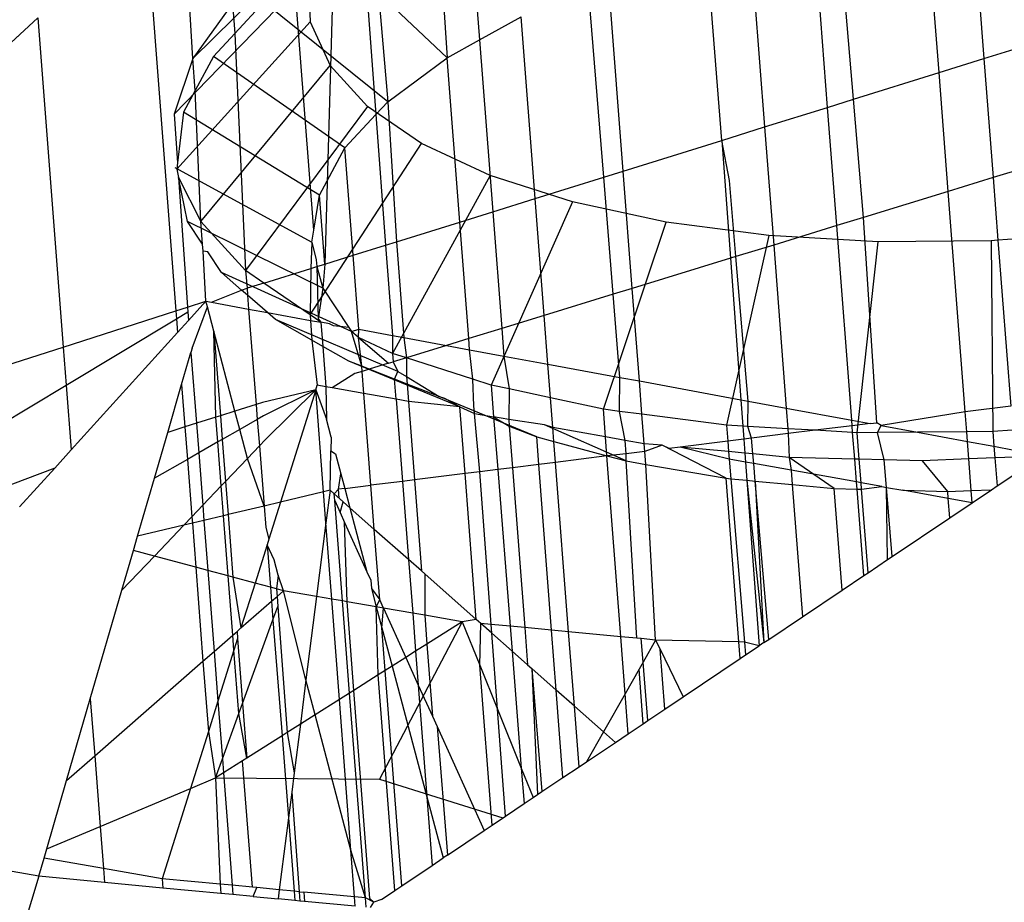
# Model space of a CAD drawing. Units: millimetres. Extents: x 29655 to 30693, y -91333 to -88108.
# Drawn here: x 30477 to 30477, y -91025 to -91024 of the extents above; entities that cross this region are included whole.
import ezdxf

# ---------------------------------------------------------------- set-up
doc = ezdxf.new("R2010")
doc.units = ezdxf.units.MM
doc.header["$LTSCALE"] = 2

msp = doc.modelspace()

# ---------------------------------------------------------------- linework, layer by layer
for p, q in [((30477.00151, -91024.37235), (30477.00852, -91024.46361)), ((30476.98407, -91024.38126), (30476.98992, -91024.47383)), ((30477.20769, -91024.50219), (30477.19959, -91024.39715)), ((30477.22251, -91024.49758), (30477.21378, -91024.39478)), ((30476.84446, -91024.47429), (30476.83993, -91024.39949)), ((30476.84446, -91024.47429), (30476.9193, -91024.40051)), ((30476.94144, -91024.40348), (30476.94916, -91024.50636)), ((30476.94737, -91024.40022), (30476.956, -91024.49901)), ((30476.81853, -91024.40771), (30476.83478, -91024.61854)), ((30477.16333, -91024.40578), (30477.17163, -91024.51343)), ((30477.27144, -91024.48233), (30477.2657, -91024.40787)), ((30476.92505, -91024.41249), (30476.91991, -91024.59185)), ((30476.98992, -91024.47383), (30476.92505, -91024.41249)), ((30477.1471, -91024.52107), (30477.13851, -91024.41169)), ((30476.91035, -91024.42707), (30476.83373, -91024.50613)), ((30476.91035, -91024.42707), (30476.91162, -91024.45321)), ((30477.29333, -91024.42566), (30477.2971, -91024.47434)), ((30476.91371, -91024.57253), (30476.90265, -91024.42911)), ((30477.09072, -91024.53864), (30477.08231, -91024.42963)), ((30477.0796, -91024.5421), (30477.07087, -91024.43441)), ((30476.86719, -91024.44274), (30476.84446, -91024.47429)), ((30476.86719, -91024.44274), (30476.86849, -91024.46004)), ((30476.88514, -91024.44211), (30476.86849, -91024.46004)), ((30476.956, -91024.49901), (30476.88514, -91024.44211)), ((30476.6793, -91024.5214), (30476.75572, -91024.45092)), ((30476.75572, -91024.45092), (30476.77024, -91024.63927)), ((30476.91162, -91024.45321), (30476.83526, -91024.53746)), ((30476.91162, -91024.45321), (30476.92309, -91024.47829)), ((30477.00852, -91024.46361), (30477.03237, -91024.45051)), ((30477.04037, -91024.55432), (30477.03237, -91024.45051)), ((30476.86849, -91024.46004), (30476.85626, -91024.4732)), ((30476.86849, -91024.46004), (30476.87464, -91024.59555)), ((30476.98992, -91024.47383), (30477.00852, -91024.46361)), ((30477.00852, -91024.46361), (30477.01608, -91024.56189)), ((30477.2971, -91024.47434), (30477.31687, -91024.46818)), ((30476.84446, -91024.47429), (30476.83373, -91024.50613)), ((30476.84586, -91024.49247), (30476.84446, -91024.47429)), ((30476.85626, -91024.4732), (30476.84586, -91024.49247)), ((30476.93145, -91024.52543), (30476.85626, -91024.4732)), ((30476.956, -91024.49901), (30476.98992, -91024.47383)), ((30476.99716, -91024.56778), (30476.98992, -91024.47383)), ((30477.27144, -91024.48233), (30477.2971, -91024.47434)), ((30477.2971, -91024.47434), (30477.30237, -91024.54241)), ((30476.84901, -91024.56751), (30476.92309, -91024.47829)), ((30476.92309, -91024.47829), (30476.94448, -91024.50169)), ((30477.22251, -91024.49758), (30477.27144, -91024.48233)), ((30477.27668, -91024.55029), (30477.27144, -91024.48233)), ((30476.84586, -91024.49247), (30476.83912, -91024.50498)), ((30476.84901, -91024.56751), (30476.84586, -91024.49247)), ((30476.94916, -91024.50636), (30476.956, -91024.49901)), ((30476.956, -91024.49901), (30476.96094, -91024.57907)), ((30477.20769, -91024.50219), (30477.22251, -91024.49758)), ((30477.22824, -91024.56516), (30477.22251, -91024.49758)), ((30476.83912, -91024.50498), (30476.83567, -91024.53397)), ((30476.91687, -91024.55244), (30476.83912, -91024.50498)), ((30476.94448, -91024.50169), (30476.87464, -91024.59555)), ((30476.97526, -91024.52283), (30476.94448, -91024.50169)), ((30477.17163, -91024.51343), (30477.20769, -91024.50219)), ((30477.21291, -91024.56986), (30477.20769, -91024.50219)), ((30476.83373, -91024.50613), (30476.83567, -91024.53397)), ((30476.93145, -91024.52543), (30476.94916, -91024.50636)), ((30476.94916, -91024.50636), (30476.95477, -91024.58099)), ((30477.1471, -91024.52107), (30477.17163, -91024.51343)), ((30477.17163, -91024.51343), (30477.17684, -91024.58093)), ((30476.91153, -91024.62089), (30476.97526, -91024.52283)), ((30477.01467, -91024.54119), (30476.97526, -91024.52283)), ((30477.09072, -91024.53864), (30477.1471, -91024.52107)), ((30477.1471, -91024.52107), (30477.15211, -91024.58852)), ((30477.15147, -91024.54396), (30477.1471, -91024.52107)), ((30476.91687, -91024.55244), (30476.93145, -91024.52543)), ((30476.93618, -91024.58678), (30476.93145, -91024.52543)), ((30476.83567, -91024.53397), (30476.83526, -91024.53746)), ((30476.83413, -91024.53667), (30476.91263, -91024.57938)), ((30476.83526, -91024.53746), (30476.83626, -91024.54232)), ((30477.0796, -91024.5421), (30477.09072, -91024.53864)), ((30477.09589, -91024.60577), (30477.09072, -91024.53864)), ((30477.32098, -91024.5367), (30477.30237, -91024.54241)), ((30476.83626, -91024.54232), (30476.84901, -91024.56751)), ((30476.84142, -91024.5675), (30476.83626, -91024.54232)), ((30476.83626, -91024.54232), (30476.84137, -91024.61642)), ((30477.01467, -91024.54119), (30476.95876, -91024.6429)), ((30477.06174, -91024.55633), (30477.01467, -91024.54119)), ((30477.04037, -91024.55432), (30477.0796, -91024.5421)), ((30477.08503, -91024.60911), (30477.0796, -91024.5421)), ((30477.15521, -91024.58757), (30477.15147, -91024.54396)), ((30477.30237, -91024.54241), (30477.27668, -91024.55029)), ((30477.30237, -91024.54241), (30477.30514, -91024.5782)), ((30477.27668, -91024.55029), (30477.22824, -91024.56516)), ((30477.2864, -91024.6763), (30477.27668, -91024.55029)), ((30476.91371, -91024.57253), (30476.91687, -91024.55244)), ((30476.91991, -91024.59185), (30476.91687, -91024.55244)), ((30477.06174, -91024.55633), (30477.01517, -91024.66103)), ((30477.01608, -91024.56189), (30477.04037, -91024.55432)), ((30477.04553, -91024.62123), (30477.04037, -91024.55432)), ((30477.11531, -91024.56786), (30477.06174, -91024.55633)), ((30476.99716, -91024.56778), (30477.01608, -91024.56189)), ((30477.01608, -91024.56189), (30477.02121, -91024.62869)), ((30476.85001, -91024.58043), (30476.84142, -91024.5675)), ((30476.91883, -91024.60558), (30476.84142, -91024.5675)), ((30476.85001, -91024.58043), (30476.84901, -91024.56751)), ((30476.84901, -91024.56751), (30476.87464, -91024.59555)), ((30476.96094, -91024.57907), (30476.99716, -91024.56778)), ((30477.0023, -91024.63449), (30476.99716, -91024.56778)), ((30477.07937, -91024.67486), (30477.11531, -91024.56786)), ((30477.17406, -91024.5755), (30477.11531, -91024.56786)), ((30477.22824, -91024.56516), (30477.21291, -91024.56986)), ((30477.23587, -91024.68254), (30477.22824, -91024.56516)), ((30476.91263, -91024.57938), (30476.91371, -91024.57253)), ((30477.21291, -91024.56986), (30477.17684, -91024.58093)), ((30477.22148, -91024.68107), (30477.21291, -91024.56986)), ((30476.95477, -91024.58099), (30476.96094, -91024.57907)), ((30476.96094, -91024.57907), (30476.96509, -91024.63387)), ((30477.17406, -91024.5755), (30477.14978, -91024.68402)), ((30477.23655, -91024.57908), (30477.17406, -91024.5755)), ((30477.22467, -91024.6883), (30477.23655, -91024.57908)), ((30477.30124, -91024.57849), (30477.23655, -91024.57908)), ((30477.30514, -91024.5782), (30477.30124, -91024.57849)), ((30477.30124, -91024.57849), (30477.3022, -91024.68759)), ((30477.3234, -91024.57688), (30477.30514, -91024.5782)), ((30477.30514, -91024.5782), (30477.31248, -91024.67307)), ((30476.85032, -91024.58449), (30476.85001, -91024.58043)), ((30476.85299, -91024.58492), (30476.85032, -91024.58449)), ((30476.85193, -91024.61303), (30476.85032, -91024.58449)), ((30476.91263, -91024.57938), (30476.91196, -91024.59433)), ((30476.91263, -91024.57938), (30476.91502, -91024.58946)), ((30476.93618, -91024.58678), (30476.95477, -91024.58099)), ((30476.95477, -91024.58099), (30476.95864, -91024.63268)), ((30477.17684, -91024.58093), (30477.15521, -91024.58757)), ((30477.17684, -91024.58093), (30477.18403, -91024.67417)), ((30476.86081, -91024.59669), (30476.85299, -91024.58492)), ((30476.91502, -91024.58946), (30476.91531, -91024.59328)), ((30476.91991, -91024.59185), (30476.93618, -91024.58678)), ((30476.93945, -91024.62914), (30476.93618, -91024.58678)), ((30477.15211, -91024.58852), (30477.09589, -91024.60577)), ((30477.15521, -91024.58757), (30477.15211, -91024.58852)), ((30477.15211, -91024.58852), (30477.15812, -91024.6694)), ((30477.16231, -91024.67018), (30477.15521, -91024.58757)), ((30476.87464, -91024.59555), (30476.87544, -91024.6057)), ((30476.88506, -91024.60271), (30476.87464, -91024.59555)), ((30476.88506, -91024.60271), (30476.91196, -91024.59433)), ((30476.91196, -91024.59433), (30476.91153, -91024.62089)), ((30476.91196, -91024.59433), (30476.91531, -91024.59328)), ((30476.91531, -91024.59328), (30476.91991, -91024.59185)), ((30476.91531, -91024.59328), (30476.91883, -91024.60558)), ((30476.91531, -91024.59328), (30476.91619, -91024.62306)), ((30476.91991, -91024.59185), (30476.91883, -91024.60558)), ((30476.87233, -91024.60667), (30476.86081, -91024.59669)), ((30476.93531, -91024.6304), (30476.86081, -91024.59669)), ((30476.85521, -91024.61363), (30476.87233, -91024.60667)), ((30476.87233, -91024.60667), (30476.87544, -91024.6057)), ((30476.87574, -91024.60962), (30476.87233, -91024.60667)), ((30476.88506, -91024.60271), (30476.87544, -91024.6057)), ((30476.87544, -91024.6057), (30476.87574, -91024.60962)), ((30476.91153, -91024.62089), (30476.88506, -91024.60271)), ((30476.91883, -91024.60558), (30476.91619, -91024.62306)), ((30476.91883, -91024.60558), (30476.93379, -91024.6281)), ((30477.09589, -91024.60577), (30477.08503, -91024.60911)), ((30477.09997, -91024.6587), (30477.09589, -91024.60577)), ((30476.84137, -91024.61642), (30476.85193, -91024.61303)), ((30476.84196, -91024.62403), (30476.85193, -91024.61303)), ((30476.85278, -91024.61627), (30476.85193, -91024.61303)), ((30476.85193, -91024.61303), (30476.85521, -91024.61363)), ((30476.87574, -91024.60962), (30476.87636, -91024.61753)), ((30476.88717, -91024.61952), (30476.87574, -91024.60962)), ((30477.08503, -91024.60911), (30477.04553, -91024.62123)), ((30477.08888, -91024.65666), (30477.08503, -91024.60911)), ((30476.77024, -91024.63927), (30476.83478, -91024.61854)), ((30476.83478, -91024.61854), (30476.84137, -91024.61642)), ((30476.83478, -91024.61854), (30476.83514, -91024.62311)), ((30476.84137, -91024.61642), (30476.84159, -91024.61924)), ((30476.8441, -91024.63995), (30476.85278, -91024.61627)), ((30476.85649, -91024.6303), (30476.85278, -91024.61627)), ((30476.85521, -91024.61363), (30476.87636, -91024.61753)), ((30476.87636, -91024.61753), (30476.88064, -91024.67213)), ((30476.87636, -91024.61753), (30476.88717, -91024.61952)), ((30476.77192, -91024.66106), (30476.83514, -91024.62311)), ((30476.83514, -91024.62311), (30476.84159, -91024.61924)), ((30476.83514, -91024.62311), (30476.83574, -91024.63089)), ((30476.83574, -91024.63089), (30476.84196, -91024.62403)), ((30476.84159, -91024.61924), (30476.84196, -91024.62403)), ((30476.89182, -91024.62355), (30476.88717, -91024.61952)), ((30476.88717, -91024.61952), (30476.91177, -91024.62405)), ((30476.91263, -91024.6354), (30476.89182, -91024.62355)), ((30476.96168, -91024.65323), (30476.89182, -91024.62355)), ((30476.91777, -91024.62515), (30476.91153, -91024.62089)), ((30476.91153, -91024.62089), (30476.91177, -91024.62405)), ((30476.91177, -91024.62405), (30476.91263, -91024.6354)), ((30476.91177, -91024.62405), (30476.91777, -91024.62515)), ((30476.91619, -91024.62306), (30476.91777, -91024.62515)), ((30477.04553, -91024.62123), (30477.02121, -91024.62869)), ((30477.04768, -91024.64907), (30477.04553, -91024.62123)), ((30476.92257, -91024.62604), (30476.91777, -91024.62515)), ((30476.91777, -91024.62515), (30476.91883, -91024.63893)), ((30476.92491, -91024.62712), (30476.92257, -91024.62604)), ((30476.93379, -91024.6281), (30476.92491, -91024.62712)), ((30476.93379, -91024.6281), (30476.93531, -91024.6304)), ((30476.93531, -91024.6304), (30476.93945, -91024.62914)), ((30476.93924, -91024.6338), (30476.93945, -91024.62914)), ((30476.93945, -91024.62914), (30476.95864, -91024.63268)), ((30477.02121, -91024.62869), (30477.0023, -91024.63449)), ((30477.02121, -91024.62869), (30477.02242, -91024.64442)), ((30476.77478, -91024.69813), (30476.83574, -91024.63089)), ((30476.85767, -91024.67938), (30476.85649, -91024.6303)), ((30476.85649, -91024.6303), (30476.86021, -91024.67858)), ((30476.86856, -91024.67595), (30476.85649, -91024.6303)), ((30476.91883, -91024.63893), (30476.91263, -91024.6354)), ((30476.91263, -91024.6354), (30476.91567, -91024.66108)), ((30476.93924, -91024.6338), (30476.93531, -91024.6304)), ((30476.94108, -91024.65029), (30476.93531, -91024.6304)), ((30476.95876, -91024.6429), (30476.93924, -91024.6338)), ((30476.93924, -91024.6338), (30476.95633, -91024.6486)), ((30476.94108, -91024.65029), (30476.93924, -91024.6338)), ((30476.95864, -91024.63268), (30476.95876, -91024.6429)), ((30476.95864, -91024.63268), (30476.96509, -91024.63387)), ((30476.96509, -91024.63387), (30476.96665, -91024.64543)), ((30476.96509, -91024.63387), (30476.98963, -91024.63838)), ((30477.0023, -91024.63449), (30476.98963, -91024.63838)), ((30477.00279, -91024.64081), (30477.0023, -91024.63449)), ((30476.68273, -91024.66738), (30476.77024, -91024.63927)), ((30476.77024, -91024.63927), (30476.77192, -91024.66106)), ((30476.8441, -91024.63995), (30476.84338, -91024.64242)), ((30476.91883, -91024.63893), (30476.92061, -91024.66196)), ((30476.9337, -91024.64739), (30476.91883, -91024.63893)), ((30476.98963, -91024.63838), (30476.96665, -91024.64543)), ((30476.98963, -91024.63838), (30477.00279, -91024.64081)), ((30477.0047, -91024.65767), (30477.00279, -91024.64081)), ((30477.00279, -91024.64081), (30477.02242, -91024.64442)), ((30476.83804, -91024.66078), (30476.84338, -91024.64242)), ((30476.84338, -91024.64242), (30476.84651, -91024.6829)), ((30476.96665, -91024.64543), (30476.95876, -91024.6429)), ((30476.95876, -91024.6429), (30476.95913, -91024.64774)), ((30476.96665, -91024.64543), (30476.95913, -91024.64774)), ((30477.0047, -91024.65767), (30476.96665, -91024.64543)), ((30476.96665, -91024.64543), (30476.96678, -91024.65614)), ((30477.02242, -91024.64442), (30477.02538, -91024.66323)), ((30477.02242, -91024.64442), (30477.04768, -91024.64907)), ((30476.94108, -91024.65029), (30476.9337, -91024.64739)), ((30476.99727, -91024.6735), (30476.9337, -91024.64739)), ((30476.94537, -91024.65197), (30476.94108, -91024.65029)), ((30476.9413, -91024.65321), (30476.94108, -91024.65029)), ((30476.94537, -91024.65197), (30476.9413, -91024.65321)), ((30476.95633, -91024.6486), (30476.94537, -91024.65197)), ((30476.9599, -91024.65766), (30476.94537, -91024.65197)), ((30476.95633, -91024.6486), (30476.95913, -91024.64774)), ((30476.95913, -91024.64774), (30476.96168, -91024.65323)), ((30477.04917, -91024.66835), (30477.04768, -91024.64907)), ((30477.04768, -91024.64907), (30477.08888, -91024.65666)), ((30476.93717, -91024.65448), (30476.92418, -91024.66261)), ((30476.9413, -91024.65321), (30476.93717, -91024.65448)), ((30476.94228, -91024.66585), (30476.9413, -91024.65321)), ((30476.9599, -91024.65766), (30476.96168, -91024.65323)), ((30476.96711, -91024.66048), (30476.9599, -91024.65766)), ((30476.96079, -91024.66918), (30476.9599, -91024.65766)), ((30476.96168, -91024.65323), (30476.96678, -91024.65614)), ((30476.96678, -91024.65614), (30476.9854, -91024.66765)), ((30476.96678, -91024.65614), (30476.96711, -91024.66048)), ((30477.01517, -91024.66103), (30477.0047, -91024.65767)), ((30477.00527, -91024.67298), (30477.0047, -91024.65767)), ((30477.08862, -91024.67606), (30477.08888, -91024.65666)), ((30477.08888, -91024.65666), (30477.09997, -91024.6587)), ((30476.69644, -91024.70638), (30476.77192, -91024.66106)), ((30476.77192, -91024.66106), (30476.77478, -91024.69813)), ((30476.8301, -91024.68808), (30476.83804, -91024.66078)), ((30476.83804, -91024.66078), (30476.83991, -91024.68499)), ((30476.91481, -91024.66383), (30476.91567, -91024.66108)), ((30476.92061, -91024.66196), (30476.91567, -91024.66108)), ((30476.92061, -91024.66196), (30476.92087, -91024.68059)), ((30476.92418, -91024.66261), (30476.92061, -91024.66196)), ((30476.94228, -91024.66585), (30476.92418, -91024.66261)), ((30476.9854, -91024.66765), (30476.96711, -91024.66048)), ((30476.96711, -91024.66048), (30476.96787, -91024.67045)), ((30477.02538, -91024.66323), (30477.01517, -91024.66103)), ((30477.01517, -91024.66103), (30477.01659, -91024.6792)), ((30477.02538, -91024.66323), (30477.02521, -91024.68075)), ((30477.04917, -91024.66835), (30477.02538, -91024.66323)), ((30477.10144, -91024.67773), (30477.09997, -91024.6587)), ((30477.09997, -91024.6587), (30477.15812, -91024.6694)), ((30476.91481, -91024.66383), (30476.8843, -91024.67098)), ((30476.91481, -91024.66383), (30476.88488, -91024.67866)), ((30476.91481, -91024.66383), (30476.8859, -91024.69228)), ((30476.91481, -91024.66383), (30476.89462, -91024.72798)), ((30476.91926, -91024.72212), (30476.91481, -91024.66383)), ((30476.91481, -91024.66383), (30476.92087, -91024.68059)), ((30476.94632, -91024.71835), (30476.94228, -91024.66585)), ((30476.96079, -91024.66918), (30476.94228, -91024.66585)), ((30476.96079, -91024.66918), (30476.96442, -91024.71611)), ((30476.96787, -91024.67045), (30476.96079, -91024.66918)), ((30476.9854, -91024.66765), (30476.98841, -91024.66846)), ((30477.04121, -91024.69071), (30476.9854, -91024.66765)), ((30476.98841, -91024.66846), (30476.99727, -91024.6735)), ((30477.07937, -91024.67486), (30477.04917, -91024.66835)), ((30477.05047, -91024.68528), (30477.04917, -91024.66835)), ((30477.15812, -91024.6694), (30477.1591, -91024.68455)), ((30477.15812, -91024.6694), (30477.16231, -91024.67018)), ((30476.88064, -91024.67213), (30476.86856, -91024.67595)), ((30476.8843, -91024.67098), (30476.88064, -91024.67213)), ((30476.88064, -91024.67213), (30476.88131, -91024.6807)), ((30476.96787, -91024.67045), (30476.97127, -91024.71526)), ((30476.99727, -91024.6735), (30476.96787, -91024.67045)), ((30476.99727, -91024.6735), (30477.0056, -91024.67722)), ((30477.00021, -91024.71168), (30476.99727, -91024.6735)), ((30477.0056, -91024.67722), (30477.00527, -91024.67298)), ((30477.08862, -91024.67606), (30477.07937, -91024.67486)), ((30477.08057, -91024.69068), (30477.07937, -91024.67486)), ((30477.162, -91024.68472), (30477.16231, -91024.67018)), ((30477.16231, -91024.67018), (30477.18403, -91024.67417)), ((30477.18403, -91024.67417), (30477.18494, -91024.68603)), ((30477.18403, -91024.67417), (30477.22148, -91024.68107)), ((30477.31248, -91024.67307), (30477.2864, -91024.6763)), ((30476.85767, -91024.67938), (30476.84651, -91024.6829)), ((30476.86021, -91024.67858), (30476.85767, -91024.67938)), ((30476.85877, -91024.69357), (30476.85767, -91024.67938)), ((30476.86856, -91024.67595), (30476.86021, -91024.67858)), ((30476.86021, -91024.67858), (30476.86126, -91024.69215)), ((30476.87132, -91024.6864), (30476.86856, -91024.67595)), ((30476.88131, -91024.6807), (30476.87132, -91024.6864)), ((30476.88488, -91024.67866), (30476.88131, -91024.6807)), ((30476.88131, -91024.6807), (30476.8825, -91024.69585)), ((30476.9236, -91024.69087), (30476.92087, -91024.68059)), ((30477.0056, -91024.67722), (30477.01659, -91024.6792)), ((30477.00866, -91024.71064), (30477.0056, -91024.67722)), ((30477.01659, -91024.6792), (30477.02551, -91024.68456)), ((30477.02521, -91024.68075), (30477.01659, -91024.6792)), ((30477.01659, -91024.6792), (30477.01897, -91024.70936)), ((30477.10144, -91024.67773), (30477.08862, -91024.67606)), ((30477.0918, -91024.6927), (30477.08862, -91024.67606)), ((30477.14978, -91024.68402), (30477.10144, -91024.67773)), ((30477.10275, -91024.69467), (30477.10144, -91024.67773)), ((30477.2864, -91024.6763), (30477.23834, -91024.68418)), ((30477.28728, -91024.68773), (30477.2864, -91024.6763)), ((30476.83991, -91024.68499), (30476.8301, -91024.68808)), ((30476.84651, -91024.6829), (30476.83991, -91024.68499)), ((30476.83991, -91024.68499), (30476.84134, -91024.70352)), ((30476.84651, -91024.6829), (30476.84782, -91024.69982)), ((30477.04565, -91024.68381), (30477.02521, -91024.68075)), ((30477.02521, -91024.68075), (30477.02551, -91024.68456)), ((30477.02551, -91024.68456), (30477.04121, -91024.69071)), ((30477.02551, -91024.68456), (30477.02733, -91024.70833)), ((30477.05047, -91024.68528), (30477.04565, -91024.68381)), ((30477.09243, -91024.70445), (30477.04565, -91024.68381)), ((30477.08057, -91024.69068), (30477.05047, -91024.68528)), ((30477.05109, -91024.69336), (30477.05047, -91024.68528)), ((30477.1591, -91024.68455), (30477.14978, -91024.68402)), ((30477.14978, -91024.68402), (30477.15054, -91024.6931)), ((30477.162, -91024.68472), (30477.1591, -91024.68455)), ((30477.1591, -91024.68455), (30477.15979, -91024.69195)), ((30477.18494, -91024.68603), (30477.162, -91024.68472)), ((30477.16414, -91024.69141), (30477.162, -91024.68472)), ((30477.2005, -91024.68692), (30477.18494, -91024.68603)), ((30477.18494, -91024.68603), (30477.18515, -91024.68882)), ((30477.22173, -91024.68429), (30477.2005, -91024.68692)), ((30477.22173, -91024.68429), (30477.22148, -91024.68107)), ((30477.22148, -91024.68107), (30477.23205, -91024.68302)), ((30477.23205, -91024.68302), (30477.22173, -91024.68429)), ((30477.22203, -91024.68815), (30477.22173, -91024.68429)), ((30477.23205, -91024.68302), (30477.23587, -91024.68254)), ((30477.23834, -91024.68418), (30477.23587, -91024.68254)), ((30477.23632, -91024.68819), (30477.23834, -91024.68418)), ((30477.23834, -91024.68418), (30477.25904, -91024.68799)), ((30476.82248, -91024.71429), (30476.8301, -91024.68808)), ((30476.87132, -91024.6864), (30476.86126, -91024.69215)), ((30476.8757, -91024.70298), (30476.87132, -91024.6864)), ((30476.9236, -91024.69087), (30476.92344, -91024.69873)), ((30477.04121, -91024.69071), (30477.05109, -91024.69336)), ((30477.04243, -91024.70646), (30477.04121, -91024.69071)), ((30477.0918, -91024.6927), (30477.08057, -91024.69068)), ((30477.0814, -91024.70149), (30477.08057, -91024.69068)), ((30477.15979, -91024.69195), (30477.15054, -91024.6931)), ((30477.16414, -91024.69141), (30477.15979, -91024.69195)), ((30477.15979, -91024.69195), (30477.16039, -91024.69997)), ((30477.18515, -91024.68882), (30477.16414, -91024.69141)), ((30477.16491, -91024.7004), (30477.16414, -91024.69141)), ((30477.2005, -91024.68692), (30477.18515, -91024.68882)), ((30477.18515, -91024.68882), (30477.18572, -91024.70237)), ((30477.22203, -91024.68815), (30477.2005, -91024.68692)), ((30477.22467, -91024.6883), (30477.22203, -91024.68815)), ((30477.2232, -91024.70332), (30477.22203, -91024.68815)), ((30477.23632, -91024.68819), (30477.22467, -91024.6883)), ((30477.22584, -91024.70339), (30477.22467, -91024.6883)), ((30477.25904, -91024.68799), (30477.23632, -91024.68819)), ((30477.24, -91024.70375), (30477.23632, -91024.68819)), ((30477.28728, -91024.68773), (30477.25904, -91024.68799)), ((30477.25904, -91024.68799), (30477.28771, -91024.69326)), ((30477.3022, -91024.68759), (30477.28728, -91024.68773)), ((30477.28771, -91024.69326), (30477.28728, -91024.68773)), ((30477.31354, -91024.68677), (30477.3022, -91024.68759)), ((30477.3022, -91024.68759), (30477.3029, -91024.69606)), ((30476.85877, -91024.69357), (30476.84782, -91024.69982)), ((30476.86126, -91024.69215), (30476.85877, -91024.69357)), ((30476.86071, -91024.71869), (30476.85877, -91024.69357)), ((30476.86126, -91024.69215), (30476.86311, -91024.71617)), ((30476.8825, -91024.69585), (30476.8757, -91024.70298)), ((30476.8859, -91024.69228), (30476.8825, -91024.69585)), ((30476.8825, -91024.69585), (30476.88519, -91024.73023)), ((30477.05109, -91024.69336), (30477.0814, -91024.70149)), ((30477.05201, -91024.70528), (30477.05109, -91024.69336)), ((30477.10275, -91024.69467), (30477.0918, -91024.6927)), ((30477.09242, -91024.70028), (30477.0918, -91024.6927)), ((30477.11298, -91024.69548), (30477.10275, -91024.69467)), ((30477.10308, -91024.69896), (30477.10275, -91024.69467)), ((30477.11298, -91024.69548), (30477.10308, -91024.69896)), ((30477.11706, -91024.69724), (30477.11298, -91024.69548)), ((30477.14966, -91024.71437), (30477.11298, -91024.69548)), ((30477.12334, -91024.69646), (30477.11706, -91024.69724)), ((30477.15054, -91024.6931), (30477.12334, -91024.69646)), ((30477.15104, -91024.69908), (30477.12334, -91024.69646)), ((30477.15139, -91024.7034), (30477.12334, -91024.69646)), ((30477.15054, -91024.6931), (30477.15104, -91024.69908)), ((30477.28771, -91024.69326), (30477.3029, -91024.69606)), ((30477.28848, -91024.70328), (30477.28771, -91024.69326)), ((30477.3029, -91024.69606), (30477.30345, -91024.70269)), ((30477.3029, -91024.69606), (30477.31443, -91024.69818)), ((30476.76537, -91024.70851), (30476.77478, -91024.69813)), ((30476.84782, -91024.69982), (30476.84134, -91024.70352)), ((30476.84782, -91024.69982), (30476.85014, -91024.72977)), ((30476.8757, -91024.70298), (30476.86311, -91024.71617)), ((30476.88519, -91024.73023), (30476.8757, -91024.70298)), ((30476.92298, -91024.72123), (30476.92344, -91024.69873)), ((30476.92344, -91024.69873), (30476.92614, -91024.70041)), ((30476.92614, -91024.70041), (30476.92916, -91024.71173)), ((30477.0814, -91024.70149), (30477.05201, -91024.70528)), ((30477.09242, -91024.70028), (30477.0814, -91024.70149)), ((30477.0814, -91024.70149), (30477.09243, -91024.70445)), ((30477.08928, -91024.80496), (30477.0814, -91024.70149)), ((30477.10308, -91024.69896), (30477.09242, -91024.70028)), ((30477.09243, -91024.70445), (30477.09242, -91024.70028)), ((30477.10365, -91024.70639), (30477.10308, -91024.69896)), ((30477.16039, -91024.69997), (30477.15104, -91024.69908)), ((30477.15104, -91024.69908), (30477.15139, -91024.7034)), ((30477.16039, -91024.69997), (30477.16077, -91024.70508)), ((30477.16491, -91024.7004), (30477.16039, -91024.69997)), ((30477.16539, -91024.70591), (30477.16491, -91024.7004)), ((30477.18572, -91024.70237), (30477.16491, -91024.7004)), ((30477.2232, -91024.70332), (30477.18572, -91024.70237)), ((30477.18572, -91024.70237), (30477.18677, -91024.70975)), ((30477.21149, -91024.72022), (30477.18572, -91024.70237)), ((30477.30345, -91024.70269), (30477.28848, -91024.70328)), ((30477.31474, -91024.70225), (30477.30345, -91024.70269)), ((30477.30345, -91024.70269), (30477.30479, -91024.71871)), ((30476.76537, -91024.70851), (30476.72615, -91024.72329)), ((30476.7452, -91024.73076), (30476.76537, -91024.70851)), ((30476.84134, -91024.70352), (30476.82248, -91024.71429)), ((30476.84134, -91024.70352), (30476.84387, -91024.73634)), ((30477.02733, -91024.70833), (30477.01897, -91024.70936)), ((30477.04243, -91024.70646), (30477.02733, -91024.70833)), ((30477.02733, -91024.70833), (30477.03436, -91024.79976)), ((30477.05201, -91024.70528), (30477.04243, -91024.70646)), ((30477.04973, -91024.80122), (30477.04243, -91024.70646)), ((30477.05948, -91024.80214), (30477.05201, -91024.70528)), ((30477.09243, -91024.70445), (30477.10365, -91024.70639)), ((30477.09844, -91024.80583), (30477.09243, -91024.70445)), ((30477.10365, -91024.70639), (30477.14966, -91024.71437)), ((30477.10922, -91024.80685), (30477.10365, -91024.70639)), ((30477.15139, -91024.7034), (30477.15233, -91024.71462)), ((30477.16077, -91024.70508), (30477.15139, -91024.7034)), ((30477.16077, -91024.70508), (30477.16154, -91024.71549)), ((30477.16539, -91024.70591), (30477.16077, -91024.70508)), ((30477.16625, -91024.71594), (30477.16539, -91024.70591)), ((30477.18677, -91024.70975), (30477.16539, -91024.70591)), ((30477.22421, -91024.71647), (30477.2232, -91024.70332)), ((30477.22584, -91024.70339), (30477.2232, -91024.70332)), ((30477.22688, -91024.71695), (30477.22584, -91024.70339)), ((30477.24, -91024.70375), (30477.22584, -91024.70339)), ((30477.26208, -91024.70431), (30477.24, -91024.70375)), ((30477.24134, -91024.71955), (30477.24, -91024.70375)), ((30477.28848, -91024.70328), (30477.26208, -91024.70431)), ((30477.2764, -91024.72188), (30477.26208, -91024.70431)), ((30477.28987, -91024.72135), (30477.28848, -91024.70328)), ((30476.81284, -91024.74745), (30476.82248, -91024.71429)), ((30476.9277, -91024.72065), (30476.92916, -91024.71173)), ((30476.92916, -91024.71173), (30476.93141, -91024.72019)), ((30477.00021, -91024.71168), (30476.97127, -91024.71526)), ((30477.00866, -91024.71064), (30477.00021, -91024.71168)), ((30477.00664, -91024.79509), (30477.00021, -91024.71168)), ((30477.01897, -91024.70936), (30477.00866, -91024.71064)), ((30477.01517, -91024.79794), (30477.00866, -91024.71064)), ((30477.01897, -91024.70936), (30477.02601, -91024.79897)), ((30477.14966, -91024.71437), (30477.15233, -91024.71462)), ((30477.15688, -91024.80798), (30477.14966, -91024.71437)), ((30477.18677, -91024.70975), (30477.1874, -91024.71794)), ((30477.22421, -91024.71647), (30477.18677, -91024.70975)), ((30477.30479, -91024.71871), (30477.31546, -91024.71155)), ((30476.86071, -91024.71869), (30476.85014, -91024.72977)), ((30476.86311, -91024.71617), (30476.86071, -91024.71869)), ((30476.86203, -91024.73574), (30476.86071, -91024.71869)), ((30476.86311, -91024.71617), (30476.86457, -91024.73514)), ((30476.93141, -91024.72019), (30476.94632, -91024.71835)), ((30476.96442, -91024.71611), (30476.94632, -91024.71835)), ((30476.94827, -91024.74355), (30476.94632, -91024.71835)), ((30476.97127, -91024.71526), (30476.96442, -91024.71611)), ((30476.96442, -91024.71611), (30476.96788, -91024.76086)), ((30476.97127, -91024.71526), (30476.97522, -91024.76735)), ((30477.15233, -91024.71462), (30477.1601, -91024.80806)), ((30477.15233, -91024.71462), (30477.16154, -91024.71549)), ((30477.16154, -91024.71549), (30477.16857, -91024.81012)), ((30477.16154, -91024.71549), (30477.17125, -91024.80833)), ((30477.16154, -91024.71549), (30477.16625, -91024.71594)), ((30477.17403, -91024.80646), (30477.16625, -91024.71594)), ((30477.16625, -91024.71594), (30477.17125, -91024.80833)), ((30477.16625, -91024.71594), (30477.1874, -91024.71794)), ((30477.1874, -91024.71794), (30477.19323, -91024.79357)), ((30477.1874, -91024.71794), (30477.21149, -91024.72022)), ((30477.22453, -91024.72056), (30477.22421, -91024.71647)), ((30477.22688, -91024.71695), (30477.22421, -91024.71647)), ((30477.22717, -91024.72062), (30477.22688, -91024.71695)), ((30477.23875, -91024.71908), (30477.22688, -91024.71695)), ((30477.22717, -91024.72062), (30477.23875, -91024.71908)), ((30477.23875, -91024.71908), (30477.24134, -91024.71955)), ((30477.2447, -91024.75904), (30477.24134, -91024.71955)), ((30477.24134, -91024.71955), (30477.25066, -91024.72122)), ((30477.24204, -91024.76082), (30477.24134, -91024.71955)), ((30477.30153, -91024.72089), (30477.30479, -91024.71871)), ((30476.91926, -91024.72212), (30476.89462, -91024.72798)), ((30476.92298, -91024.72123), (30476.91926, -91024.72212)), ((30476.92062, -91024.73984), (30476.91926, -91024.72212)), ((30476.92298, -91024.72123), (30476.92062, -91024.73984)), ((30476.92534, -91024.72331), (30476.92298, -91024.72123)), ((30476.9277, -91024.72065), (30476.92534, -91024.72331)), ((30476.92563, -91024.72707), (30476.92534, -91024.72331)), ((30476.93039, -91024.72777), (30476.92534, -91024.72331)), ((30476.93141, -91024.72019), (30476.9277, -91024.72065)), ((30476.9281, -91024.72574), (30476.9277, -91024.72065)), ((30476.93039, -91024.72777), (30476.9281, -91024.72574)), ((30476.93141, -91024.72019), (30476.93436, -91024.73127)), ((30477.21597, -91024.77832), (30477.21149, -91024.72022)), ((30477.21149, -91024.72022), (30477.22453, -91024.72056)), ((30477.22834, -91024.77001), (30477.22453, -91024.72056)), ((30477.22453, -91024.72056), (30477.22717, -91024.72062)), ((30477.23085, -91024.76833), (30477.22717, -91024.72062)), ((30477.25066, -91024.72122), (30477.2764, -91024.72188)), ((30477.27671, -91024.7259), (30477.25066, -91024.72122)), ((30477.2764, -91024.72188), (30477.28987, -91024.72135)), ((30477.27671, -91024.7259), (30477.2764, -91024.72188)), ((30477.28987, -91024.72135), (30477.30153, -91024.72089)), ((30477.29041, -91024.72836), (30477.28987, -91024.72135)), ((30477.29041, -91024.72836), (30477.30153, -91024.72089)), ((30476.85014, -91024.72977), (30476.84387, -91024.73634)), ((30476.85014, -91024.72977), (30476.85081, -91024.73842)), ((30476.88519, -91024.73023), (30476.86457, -91024.73514)), ((30476.89462, -91024.72798), (30476.88519, -91024.73023)), ((30476.88519, -91024.73023), (30476.88615, -91024.74251)), ((30476.89462, -91024.72798), (30476.88793, -91024.74923)), ((30476.93006, -91024.78449), (30476.92563, -91024.72707)), ((30476.92563, -91024.72707), (30476.92873, -91024.73391)), ((30476.92873, -91024.73391), (30476.93039, -91024.72777)), ((30476.93436, -91024.73127), (30476.93039, -91024.72777)), ((30476.93436, -91024.73127), (30476.9441, -91024.76785)), ((30476.94827, -91024.74355), (30476.93436, -91024.73127)), ((30477.27756, -91024.73698), (30477.27671, -91024.7259)), ((30477.29041, -91024.72836), (30477.27671, -91024.7259)), ((30477.27756, -91024.73698), (30477.29041, -91024.72836)), ((30476.84387, -91024.73634), (30476.83927, -91024.74116)), ((30476.84387, -91024.73634), (30476.84415, -91024.74)), ((30476.86203, -91024.73574), (30476.85081, -91024.73842)), ((30476.86457, -91024.73514), (30476.86203, -91024.73574)), ((30476.8647, -91024.77016), (30476.86203, -91024.73574)), ((30476.86457, -91024.73514), (30476.86733, -91024.77086)), ((30476.92873, -91024.73391), (30476.93131, -91024.73961)), ((30477.2447, -91024.75904), (30477.27756, -91024.73698)), ((30476.83927, -91024.74116), (30476.81284, -91024.74745)), ((30476.83927, -91024.74116), (30476.82242, -91024.75882)), ((30476.84415, -91024.74), (30476.83927, -91024.74116)), ((30476.85081, -91024.73842), (30476.84415, -91024.74)), ((30476.84415, -91024.74), (30476.84609, -91024.76517)), ((30476.85081, -91024.73842), (30476.85302, -91024.76703)), ((30476.88615, -91024.74251), (30476.88793, -91024.74923)), ((30476.92062, -91024.73984), (30476.91526, -91024.78192)), ((30476.92395, -91024.78343), (30476.92062, -91024.73984)), ((30476.93131, -91024.73961), (30476.9441, -91024.76785)), ((30476.93266, -91024.78494), (30476.93131, -91024.73961)), ((30476.81047, -91024.75561), (30476.81284, -91024.74745)), ((30476.95138, -91024.78393), (30476.94827, -91024.74355)), ((30476.96788, -91024.76086), (30476.94827, -91024.74355)), ((30476.88693, -91024.75241), (30476.88005, -91024.77428)), ((30476.88793, -91024.74923), (30476.88693, -91024.75241)), ((30476.88693, -91024.75241), (30476.88883, -91024.77663)), ((30476.89106, -91024.76108), (30476.88693, -91024.75241)), ((30476.80388, -91024.77825), (30476.81047, -91024.75561)), ((30476.82242, -91024.75882), (30476.80388, -91024.77825)), ((30476.82242, -91024.75882), (30476.81047, -91024.75561)), ((30476.84609, -91024.76517), (30476.82242, -91024.75882)), ((30477.24204, -91024.76082), (30477.2447, -91024.75904)), ((30476.85302, -91024.76703), (30476.84609, -91024.76517)), ((30476.84609, -91024.76517), (30476.85024, -91024.81895)), ((30476.89336, -91024.76978), (30476.89106, -91024.76108)), ((30476.96788, -91024.76086), (30476.97024, -91024.79145)), ((30476.97522, -91024.76735), (30476.96788, -91024.76086)), ((30477.23085, -91024.76833), (30477.24204, -91024.76082)), ((30476.8647, -91024.77016), (30476.85302, -91024.76703)), ((30476.85302, -91024.76703), (30476.85661, -91024.81338)), ((30476.86733, -91024.77086), (30476.8647, -91024.77016)), ((30476.86732, -91024.80401), (30476.8647, -91024.77016)), ((30476.89336, -91024.76978), (30476.8923, -91024.77756)), ((30476.89632, -91024.77864), (30476.89336, -91024.76978)), ((30476.9441, -91024.76785), (30476.94628, -91024.77268)), ((30476.97522, -91024.76735), (30476.97714, -91024.76905)), ((30476.97714, -91024.76905), (30476.97714, -91024.79265)), ((30477.00664, -91024.79509), (30476.97714, -91024.76905)), ((30477.21597, -91024.77832), (30477.22834, -91024.77001)), ((30477.22834, -91024.77001), (30477.23085, -91024.76833)), ((30476.88005, -91024.77428), (30476.86733, -91024.77086)), ((30476.86733, -91024.77086), (30476.87197, -91024.79994)), ((30476.88005, -91024.77428), (30476.87197, -91024.79994)), ((30476.88883, -91024.77663), (30476.88005, -91024.77428)), ((30476.94628, -91024.77268), (30476.94665, -91024.77744)), ((30476.78576, -91024.84058), (30476.80388, -91024.77825)), ((30476.8923, -91024.77756), (30476.88883, -91024.77663)), ((30476.88883, -91024.77663), (30476.88945, -91024.78465)), ((30476.88945, -91024.78465), (30476.89262, -91024.78188)), ((30476.89632, -91024.77864), (30476.8923, -91024.77756)), ((30476.8923, -91024.77756), (30476.89262, -91024.78188)), ((30476.89262, -91024.78188), (30476.89632, -91024.77864)), ((30476.89262, -91024.78188), (30476.89305, -91024.78764)), ((30476.91526, -91024.78192), (30476.89632, -91024.77864)), ((30476.90919, -91024.82964), (30476.89632, -91024.77864)), ((30476.91526, -91024.78192), (30476.90919, -91024.82964)), ((30476.92395, -91024.78343), (30476.91526, -91024.78192)), ((30476.94665, -91024.77744), (30476.94942, -91024.78784)), ((30476.94665, -91024.77744), (30476.95138, -91024.78393)), ((30477.19323, -91024.79357), (30477.21597, -91024.77832)), ((30476.87197, -91024.79994), (30476.88945, -91024.78465)), ((30476.88945, -91024.78465), (30476.89028, -91024.79526)), ((30476.89028, -91024.79526), (30476.89305, -91024.78764)), ((30476.89305, -91024.78764), (30476.89846, -91024.85972)), ((30476.93006, -91024.78449), (30476.92395, -91024.78343)), ((30476.92833, -91024.84083), (30476.92395, -91024.78343)), ((30476.93412, -91024.83718), (30476.93006, -91024.78449)), ((30476.93266, -91024.78494), (30476.93006, -91024.78449)), ((30476.94942, -91024.78784), (30476.93266, -91024.78494)), ((30476.93657, -91024.83563), (30476.93266, -91024.78494)), ((30476.94942, -91024.78784), (30476.95138, -91024.78393)), ((30476.95347, -91024.78854), (30476.95138, -91024.78393)), ((30476.95046, -91024.82685), (30476.94942, -91024.78784)), ((30476.94942, -91024.78784), (30476.9526, -91024.7998)), ((30476.95347, -91024.78854), (30476.94942, -91024.78784)), ((30476.9526, -91024.7998), (30476.95347, -91024.78854)), ((30476.95347, -91024.78854), (30476.96628, -91024.81684)), ((30476.97024, -91024.79145), (30476.95347, -91024.78854)), ((30476.97714, -91024.79265), (30476.97024, -91024.79145)), ((30476.97024, -91024.79145), (30476.97193, -91024.81328)), ((30476.99866, -91024.79638), (30476.97714, -91024.79265)), ((30476.97714, -91024.79265), (30476.97839, -91024.80919)), ((30476.8729, -91024.84313), (30476.89028, -91024.79526)), ((30476.89028, -91024.79526), (30476.89548, -91024.8616)), ((30476.99866, -91024.79638), (30476.9512, -91024.88636)), ((30476.99866, -91024.79638), (30476.97839, -91024.80919)), ((30477.00664, -91024.79509), (30476.99866, -91024.79638)), ((30476.99866, -91024.79638), (30477.00865, -91024.82119)), ((30477.00923, -91024.79738), (30477.00664, -91024.79509)), ((30477.00865, -91024.82119), (30477.00923, -91024.79738)), ((30477.01517, -91024.79794), (30477.00923, -91024.79738)), ((30477.01555, -91024.80295), (30477.00923, -91024.79738)), ((30477.01555, -91024.80295), (30477.01517, -91024.79794)), ((30477.02601, -91024.79897), (30477.01517, -91024.79794)), ((30477.02601, -91024.79897), (30477.02713, -91024.81317)), ((30477.03436, -91024.79976), (30477.02601, -91024.79897)), ((30477.17403, -91024.80646), (30477.19323, -91024.79357)), ((30476.85661, -91024.81338), (30476.86732, -91024.80401)), ((30476.86732, -91024.80401), (30476.86972, -91024.80191)), ((30476.86798, -91024.8126), (30476.86732, -91024.80401)), ((30476.86972, -91024.80191), (30476.87197, -91024.79994)), ((30476.86972, -91024.80191), (30476.87004, -91024.80607)), ((30476.95449, -91024.8243), (30476.9526, -91024.7998)), ((30476.9526, -91024.7998), (30476.95846, -91024.82179)), ((30477.01879, -91024.84633), (30477.01555, -91024.80295)), ((30477.02713, -91024.81317), (30477.01555, -91024.80295)), ((30477.03436, -91024.79976), (30477.03599, -91024.821)), ((30477.04973, -91024.80122), (30477.03436, -91024.79976)), ((30477.05237, -91024.83546), (30477.04973, -91024.80122)), ((30477.05948, -91024.80214), (30477.04973, -91024.80122)), ((30477.08928, -91024.80496), (30477.05948, -91024.80214)), ((30477.06276, -91024.84463), (30477.05948, -91024.80214)), ((30476.87004, -91024.80607), (30476.86798, -91024.8126)), ((30476.87004, -91024.80607), (30476.8729, -91024.84313)), ((30476.97839, -91024.80919), (30476.97193, -91024.81328)), ((30476.97839, -91024.80919), (30476.98152, -91024.85049)), ((30477.09177, -91024.83759), (30477.08928, -91024.80496)), ((30477.09844, -91024.80583), (30477.08928, -91024.80496)), ((30477.10099, -91024.80607), (30477.09844, -91024.80583)), ((30477.10207, -91024.81944), (30477.10099, -91024.80607)), ((30477.10922, -91024.80685), (30477.10099, -91024.80607)), ((30477.10922, -91024.80685), (30477.10207, -91024.81944)), ((30477.10922, -91024.80685), (30477.1118, -91024.81214)), ((30477.15688, -91024.80798), (30477.10922, -91024.80685)), ((30477.15761, -91024.81748), (30477.15688, -91024.80798)), ((30477.1601, -91024.80806), (30477.15688, -91024.80798)), ((30477.1601, -91024.80806), (30477.16071, -91024.8154)), ((30477.16857, -91024.81012), (30477.1601, -91024.80806)), ((30477.16071, -91024.8154), (30477.16857, -91024.81012)), ((30477.17125, -91024.80833), (30477.16857, -91024.81012)), ((30477.17125, -91024.80833), (30477.17403, -91024.80646)), ((30476.85024, -91024.81895), (30476.85661, -91024.81338)), ((30476.85661, -91024.81338), (30476.8588, -91024.84178)), ((30476.86798, -91024.8126), (30476.8588, -91024.84178)), ((30476.8708, -91024.84892), (30476.86798, -91024.8126)), ((30476.97193, -91024.81328), (30476.96628, -91024.81684)), ((30476.97193, -91024.81328), (30476.97342, -91024.8326)), ((30477.02713, -91024.81317), (30477.03238, -91024.88008)), ((30477.03599, -91024.821), (30477.02713, -91024.81317)), ((30477.1118, -91024.81214), (30477.12507, -91024.83932)), ((30477.11445, -91024.84644), (30477.1118, -91024.81214)), ((30477.15761, -91024.81748), (30477.16071, -91024.8154)), ((30476.78828, -91024.87315), (30476.85024, -91024.81895)), ((30476.85024, -91024.81895), (30476.85334, -91024.85915)), ((30476.96628, -91024.81684), (30476.95846, -91024.82179)), ((30476.96628, -91024.81684), (30476.97342, -91024.8326)), ((30477.01571, -91024.9127), (30477.00865, -91024.82119)), ((30477.00865, -91024.82119), (30477.01879, -91024.84633)), ((30477.03599, -91024.821), (30477.03846, -91024.82318)), ((30477.10207, -91024.81944), (30477.09978, -91024.82349)), ((30477.10479, -91024.85293), (30477.10207, -91024.81944)), ((30477.12507, -91024.83932), (30477.15761, -91024.81748)), ((30476.95046, -91024.82685), (30476.93657, -91024.83563)), ((30476.95449, -91024.8243), (30476.95046, -91024.82685)), ((30476.95996, -91024.95011), (30476.95046, -91024.82685)), ((30476.95846, -91024.82179), (30476.95449, -91024.8243)), ((30476.96399, -91024.94742), (30476.95449, -91024.8243)), ((30476.95846, -91024.82179), (30476.97837, -91024.89658)), ((30477.03846, -91024.82318), (30477.0417, -91024.89526)), ((30477.03846, -91024.82318), (30477.04422, -91024.89357)), ((30477.05237, -91024.83546), (30477.03846, -91024.82318)), ((30477.09978, -91024.82349), (30477.09177, -91024.83759)), ((30477.10214, -91024.8547), (30477.09978, -91024.82349)), ((30476.90919, -91024.82964), (30476.90596, -91024.85498)), ((30476.91446, -91024.8496), (30476.90919, -91024.82964)), ((30476.97342, -91024.8326), (30476.97837, -91024.89658)), ((30476.97342, -91024.8326), (30476.98152, -91024.85049)), ((30476.93412, -91024.83718), (30476.92833, -91024.84083)), ((30476.93657, -91024.83563), (30476.93412, -91024.83718)), ((30476.94316, -91024.95437), (30476.93412, -91024.83718)), ((30476.94574, -91024.95462), (30476.93657, -91024.83563)), ((30477.05623, -91024.88551), (30477.05237, -91024.83546)), ((30477.06276, -91024.84463), (30477.05237, -91024.83546)), ((30477.09177, -91024.83759), (30477.07942, -91024.85934)), ((30477.09351, -91024.86049), (30477.09177, -91024.83759)), ((30476.77221, -91024.8872), (30476.78576, -91024.84058)), ((30476.78576, -91024.84058), (30476.78828, -91024.87315)), ((30476.8588, -91024.84178), (30476.85334, -91024.85915)), ((30476.8588, -91024.84178), (30476.86136, -91024.87489)), ((30476.8708, -91024.84892), (30476.8729, -91024.84313)), ((30476.8729, -91024.84313), (30476.87531, -91024.87436)), ((30476.92833, -91024.84083), (30476.91446, -91024.8496)), ((30476.93491, -91024.92698), (30476.92833, -91024.84083)), ((30477.11445, -91024.84644), (30477.12507, -91024.83932)), ((30476.86136, -91024.87489), (30476.8708, -91024.84892)), ((30476.87531, -91024.87436), (30476.8708, -91024.84892)), ((30476.91446, -91024.8496), (30476.90596, -91024.85498)), ((30476.93491, -91024.92698), (30476.91446, -91024.8496)), ((30477.02336, -91024.90757), (30477.01879, -91024.84633)), ((30477.01879, -91024.84633), (30477.03238, -91024.88008)), ((30477.06543, -91024.87934), (30477.06276, -91024.84463)), ((30477.07942, -91024.85934), (30477.06276, -91024.84463)), ((30477.10479, -91024.85293), (30477.11445, -91024.84644)), ((30476.90596, -91024.85498), (30476.89846, -91024.85972)), ((30476.90596, -91024.85498), (30476.90241, -91024.88286)), ((30476.98152, -91024.85049), (30476.98417, -91024.85634)), ((30477.09351, -91024.86049), (30477.10214, -91024.8547)), ((30477.10214, -91024.8547), (30477.10479, -91024.85293)), ((30476.85334, -91024.85915), (30476.84309, -91024.89169)), ((30476.85334, -91024.85915), (30476.85746, -91024.88564)), ((30476.89846, -91024.85972), (30476.89548, -91024.8616)), ((30476.89846, -91024.85972), (30476.90241, -91024.88286)), ((30476.98417, -91024.85634), (30476.99009, -91024.9299)), ((30476.98417, -91024.85634), (30477.0111, -91024.9158)), ((30477.07942, -91024.85934), (30477.06968, -91024.87649)), ((30477.08625, -91024.86537), (30477.07942, -91024.85934)), ((30477.08625, -91024.86537), (30477.09351, -91024.86049)), ((30476.89548, -91024.8616), (30476.87531, -91024.87436)), ((30476.89548, -91024.8616), (30476.89915, -91024.90846)), ((30477.06968, -91024.87649), (30477.08625, -91024.86537)), ((30476.77221, -91024.8872), (30476.78828, -91024.87315)), ((30476.78828, -91024.87315), (30476.79139, -91024.91348)), ((30476.85746, -91024.88564), (30476.86136, -91024.87489)), ((30476.86136, -91024.87489), (30476.86197, -91024.88278)), ((30476.87288, -91024.87589), (30476.86197, -91024.88278)), ((30476.87531, -91024.87436), (30476.87288, -91024.87589)), ((30476.87849, -91024.94825), (30476.87288, -91024.87589)), ((30477.06543, -91024.87934), (30477.06968, -91024.87649)), ((30476.86197, -91024.88278), (30476.85746, -91024.88564)), ((30476.86197, -91024.88278), (30476.86695, -91024.94715)), ((30476.90241, -91024.88286), (30476.90102, -91024.89383)), ((30477.03238, -91024.88008), (30477.03398, -91024.90044)), ((30477.03238, -91024.88008), (30477.03918, -91024.89695)), ((30477.05623, -91024.88551), (30477.06543, -91024.87934)), ((30476.76082, -91024.92635), (30476.77221, -91024.8872)), ((30476.84309, -91024.89169), (30476.85746, -91024.88564)), ((30476.85746, -91024.88564), (30476.86007, -91024.9465)), ((30476.85746, -91024.88564), (30476.9512, -91024.88636)), ((30476.9512, -91024.88636), (30477.02193, -91024.90853)), ((30477.04422, -91024.89357), (30477.05623, -91024.88551)), ((30476.79139, -91024.91348), (30476.84309, -91024.89169)), ((30476.84309, -91024.89169), (30476.82684, -91024.94335)), ((30476.90102, -91024.89383), (30476.89915, -91024.90846)), ((30476.90102, -91024.89383), (30476.90529, -91024.95079)), ((30477.0417, -91024.89526), (30477.04422, -91024.89357)), ((30476.97837, -91024.89658), (30476.98139, -91024.93573)), ((30476.97837, -91024.89658), (30476.98767, -91024.93152)), ((30477.02336, -91024.90757), (30477.03398, -91024.90044)), ((30477.03398, -91024.90044), (30477.03918, -91024.89695)), ((30477.03918, -91024.89695), (30477.0417, -91024.89526)), ((30476.89915, -91024.90846), (30476.8939, -91024.94971)), ((30476.89915, -91024.90846), (30476.90245, -91024.95052)), ((30477.01571, -91024.9127), (30477.02336, -91024.90757)), ((30476.76082, -91024.92635), (30476.79139, -91024.91348)), ((30476.79139, -91024.91348), (30476.79324, -91024.93753)), ((30476.99009, -91024.9299), (30477.0111, -91024.9158)), ((30477.0111, -91024.9158), (30477.01571, -91024.9127)), ((30476.75929, -91024.93164), (30476.76082, -91024.92635)), ((30476.93696, -91024.95379), (30476.93491, -91024.92698)), ((30476.94316, -91024.95437), (30476.93491, -91024.92698)), ((30476.75629, -91024.94196), (30476.75929, -91024.93164)), ((30476.79324, -91024.93753), (30476.75929, -91024.93164)), ((30476.98139, -91024.93573), (30476.98767, -91024.93152)), ((30476.99009, -91024.9299), (30476.98767, -91024.93152)), ((30476.75629, -91024.94196), (30476.73325, -91024.93797)), ((30476.79324, -91024.93753), (30476.79386, -91024.94552)), ((30476.82684, -91024.94335), (30476.79324, -91024.93753)), ((30476.96399, -91024.94742), (30476.98139, -91024.93573)), ((30476.75629, -91024.94196), (30476.71459, -91025.08062)), ((30476.79386, -91024.94552), (30476.75629, -91024.94196)), ((30476.82725, -91024.94869), (30476.79386, -91024.94552)), ((30476.82684, -91024.94335), (30476.82725, -91024.94869)), ((30476.86007, -91024.9465), (30476.82684, -91024.94335)), ((30476.86048, -91024.95183), (30476.82725, -91024.94869)), ((30476.86007, -91024.9465), (30476.86048, -91024.95183)), ((30476.86695, -91024.94715), (30476.86007, -91024.9465)), ((30476.86695, -91024.94715), (30476.86737, -91024.95249)), ((30476.87849, -91024.94825), (30476.86695, -91024.94715)), ((30476.88102, -91024.94849), (30476.87849, -91024.94825)), ((30476.8789, -91024.95358), (30476.88102, -91024.94849)), ((30476.8939, -91024.94971), (30476.88102, -91024.94849)), ((30476.8939, -91024.94971), (30476.89324, -91024.95494)), ((30476.90245, -91024.95052), (30476.8939, -91024.94971)), ((30476.90245, -91024.95052), (30476.90286, -91024.95585)), ((30476.90529, -91024.95079), (30476.90245, -91024.95052)), ((30476.90529, -91024.95079), (30476.90569, -91024.95612)), ((30476.90529, -91024.95079), (30476.90787, -91024.95103)), ((30476.90787, -91024.95103), (30476.90829, -91024.95636)), ((30476.93696, -91024.95379), (30476.90787, -91024.95103)), ((30476.95232, -91024.95524), (30476.95996, -91024.95011)), ((30476.95996, -91024.95011), (30476.96399, -91024.94742)), ((30476.86737, -91024.95249), (30476.86048, -91024.95183)), ((30476.8789, -91024.95358), (30476.86737, -91024.95249)), ((30476.8789, -91024.95358), (30476.89324, -91024.95494)), ((30476.90286, -91024.95585), (30476.89324, -91024.95494)), ((30476.90569, -91024.95612), (30476.90286, -91024.95585)), ((30476.90829, -91024.95636), (30476.90569, -91024.95612)), ((30476.93737, -91024.95912), (30476.90829, -91024.95636)), ((30476.93737, -91024.95912), (30476.93696, -91024.95379)), ((30476.94316, -91024.95437), (30476.93696, -91024.95379)), ((30476.94357, -91024.95971), (30476.94316, -91024.95437)), ((30476.94805, -91024.95672), (30476.94316, -91024.95437)), ((30476.94805, -91024.95672), (30476.94574, -91024.95462)), ((30476.94614, -91024.95977), (30476.94805, -91024.95672)), ((30476.95232, -91024.95524), (30476.94805, -91024.95672))]:
    msp.add_line(p, q)

doc.saveas('drawing.dxf')
